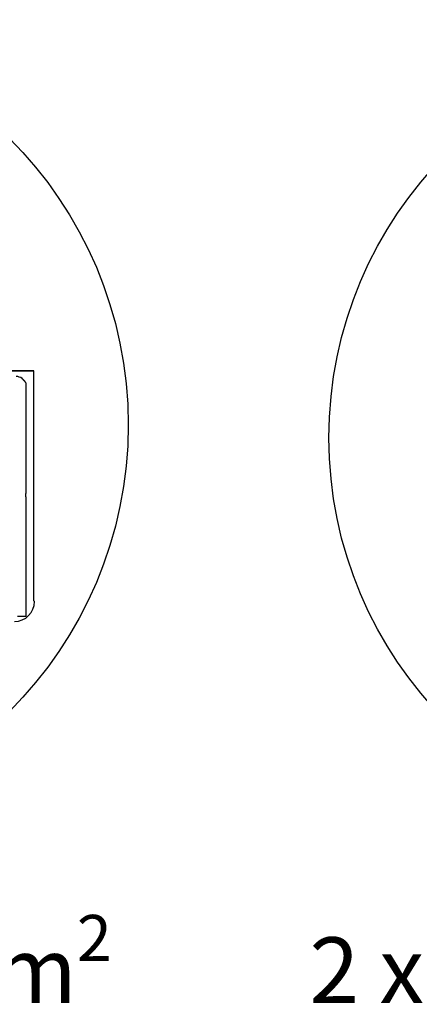
# Model space of a CAD drawing. Units: millimetres. Extents: x 574 to 39497, y 39 to 12310.
# Drawn here: x 20662 to 20994, y 534 to 1352 of the extents above; entities that cross this region are included whole.
import ezdxf

# ---------------------------------------------------------------- set-up
doc = ezdxf.new("R2010")
doc.units = ezdxf.units.MM
doc.layers.add('Detalle', color=6, linetype='Continuous')
doc.styles.get("Standard").update_dxf_attribs({"font": 'arial.ttf'})

msp = doc.modelspace()

# ---------------------------------------------------------------- linework, layer by layer
for p, q in [((20673.95, 1060.31), (20633.36, 1060.31)), ((20633.47, 1060.15), (20673.8, 1060.15)), ((20673.8, 1060.15), (20673.69, 1060.04)), ((20673.69, 1060.04), (20673.69, 869.33)), ((20673.95, 1060.31), (20673.8, 1060.15)), ((20667.4, 1050.34), (20667.4, 1032.66)), ((20667.4, 1032.66), (20667.4, 1022.45)), ((20667.4, 1022.45), (20667.4, 958.29)), ((20667.4, 955.57), (20667.4, 958.29)), ((20667.4, 955.57), (20667.4, 953.75)), ((20667.4, 953.75), (20667.4, 946.95)), ((20667.4, 946.95), (20667.4, 887.35)), ((20667.4, 887.35), (20667.4, 855.94)), ((20673.69, 869.33), (20674.51, 868.5)), ((20667.4, 855.94), (20660.33, 855.94))]:
    msp.add_line(p, q)
for centre, radius, start, end in [((20659.65, 1048.21), 7.25, 51.31178, 93.24958), ((20657.98, 868.5), 16.53, 270, 0)]:
    msp.add_arc(centre, radius, start, end)
msp.add_rational_spline([(20667.4, 1050.34), (20666.1, 1052.2), (20664.18, 1053.86)], [1, 0.99500551479, 1], degree=2)
at = {"layer": 'Detalle'}
for centre, radius in [((20415.62, 1015.33), 336.79), ((21252.88, 1004.69), 333.7)]:
    msp.add_circle(centre, radius, dxfattribs=at)

# ---------------------------------------------------------------- texts
at = {"char_height": 54.7042, "attachment_point": 1}
for width, insert in [(813.2733, (20007.35, 607.97)), (818.4483, (20902.93, 607.97))]:
    msp.add_mtext_dynamic_manual_height_columns('\\A1;2 x 0.22 + 2 x 0.5 mm{\\H0.7x;\\S2^ ;}', width=width, gutter_width=113.97, heights=[0], dxfattribs=dict(at, insert=insert))

doc.saveas('drawing.dxf')
